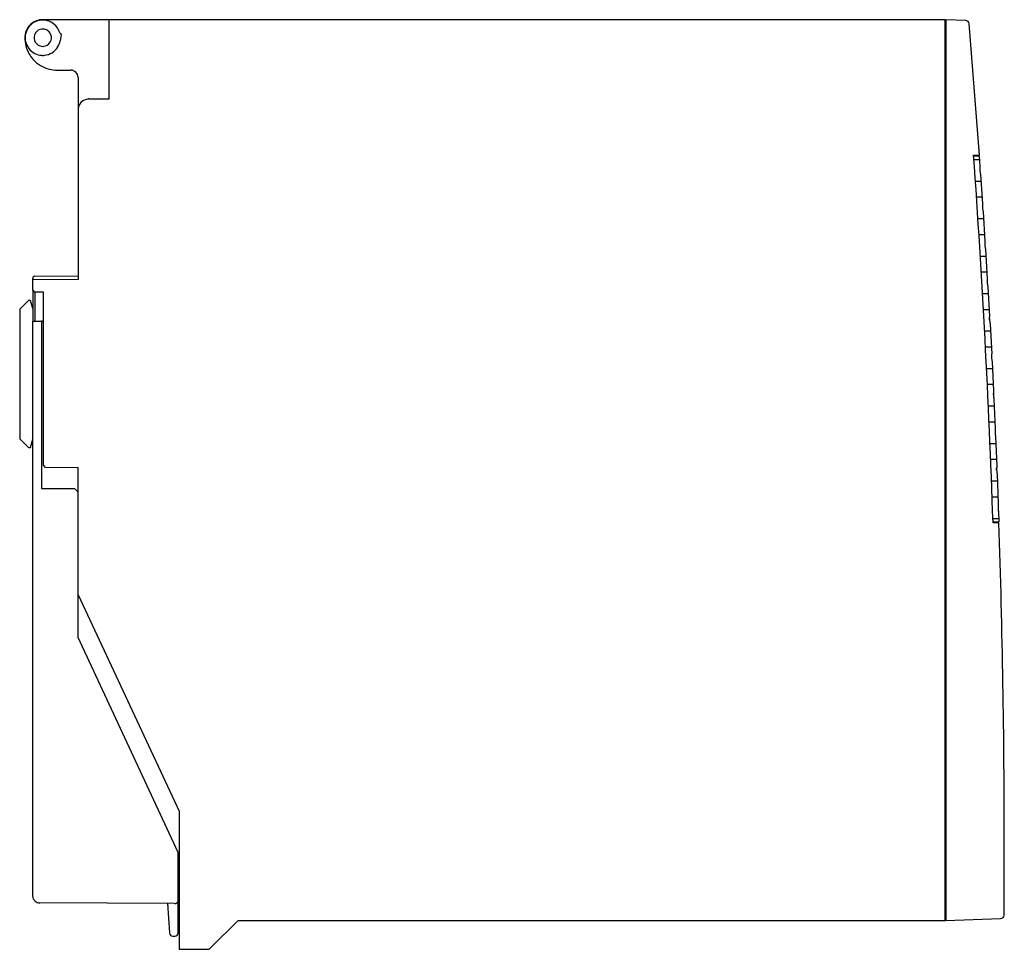
# Model space of a CAD drawing. Extents: x 0 to 137, y 0 to 129.
import ezdxf

# ---------------------------------------------------------------- set-up
doc = ezdxf.new("R2010")
doc.units = 0
doc.layers.add('DEFAULT_255_2_778', color=255, linetype='CONTINUOUS')

msp = doc.modelspace()

# ---------------------------------------------------------------- linework, layer by layer
at = {"layer": 'DEFAULT_255_2_778'}
for p, q in [((128.63, 128.81), (3.43, 128.81)), ((12.63, 117.81), (12.63, 128.81)), ((128.63, 3.81), (128.63, 128.81)), ((131.46, 128.71), (128.73, 128.81)), ((128.73, 128.81), (128.73, 3.81)), ((133.38, 110.01), (131.94, 128.26)), ((2.23, 126.31), (2.23, 126.31)), ((5.78, 126.97), (5.89, 126.91)), ((5.98, 126.71), (5.84, 125.88)), ((5.43, 121.81), (7.33, 121.81)), ((8.33, 120.81), (8.33, 92.76)), ((9.83, 117.81), (12.63, 117.81)), ((132.57, 110.01), (133.38, 110.01)), ((132.58, 109.91), (133.39, 109.91)), ((132.62, 109.41), (133.43, 109.41)), ((133.5, 108.46), (133.39, 109.91)), ((133.48, 108.34), (133.49, 108.38)), ((133.48, 108.28), (133.48, 108.34)), ((133.48, 108.23), (133.48, 108.28)), ((133.48, 108.02), (133.48, 108.23)), ((133.48, 107.95), (133.48, 108.02)), ((133.49, 107.87), (133.48, 107.95)), ((133.49, 108.38), (133.5, 108.46)), ((133.49, 107.8), (133.49, 107.87)), ((133.5, 107.72), (133.49, 107.8)), ((133.51, 107.66), (133.5, 107.72)), ((133.52, 107.59), (133.51, 107.66)), ((133.54, 107.48), (133.52, 107.59)), ((133.57, 107.36), (133.54, 107.48)), ((133.85, 103.26), (133.57, 107.36)), ((132.83, 106.41), (133.64, 106.41)), ((132.98, 104.21), (133.79, 104.21)), ((133.84, 103.14), (133.85, 103.18)), ((133.84, 103.08), (133.84, 103.14)), ((133.84, 102.75), (133.84, 103.08)), ((133.84, 102.67), (133.84, 102.75)), ((133.85, 102.6), (133.84, 102.67)), ((133.85, 103.18), (133.85, 103.26)), ((133.86, 102.52), (133.85, 102.6)), ((133.87, 102.45), (133.86, 102.52)), ((133.88, 102.39), (133.87, 102.45)), ((133.18, 101.21), (133.99, 101.21)), ((133.9, 102.28), (133.88, 102.39)), ((133.92, 102.18), (133.9, 102.28)), ((133.93, 102.16), (133.92, 102.18)), ((134.19, 98.06), (133.93, 102.16)), ((133.32, 99.01), (134.13, 99.01)), ((134.18, 97.94), (134.19, 98.01)), ((134.18, 97.47), (134.18, 97.94)), ((134.18, 97.4), (134.18, 97.47)), ((134.19, 97.32), (134.18, 97.4)), ((134.19, 98.01), (134.19, 98.06)), ((134.2, 97.25), (134.19, 97.32)), ((134.21, 97.19), (134.2, 97.25)), ((134.22, 97.13), (134.21, 97.19)), ((134.23, 97.08), (134.22, 97.13)), ((134.26, 96.96), (134.23, 97.08)), ((133.51, 96.01), (134.32, 96.01)), ((134.51, 92.86), (134.26, 96.96)), ((2.03, 91.32), (2.03, 92.91)), ((2.32, 93.21), (8.33, 93.26)), ((133.64, 93.81), (134.45, 93.81)), ((8.33, 92.76), (2.03, 92.71)), ((134.49, 92.68), (134.5, 92.74)), ((134.49, 92.63), (134.49, 92.68)), ((134.49, 92.35), (134.49, 92.63)), ((134.49, 92.27), (134.49, 92.35)), ((134.5, 92.2), (134.49, 92.27)), ((134.5, 92.81), (134.51, 92.86)), ((134.5, 92.74), (134.5, 92.81)), ((134.51, 92.12), (134.5, 92.2)), ((134.52, 92.05), (134.51, 92.12)), ((134.53, 91.99), (134.52, 92.05)), ((134.54, 91.93), (134.53, 91.99)), ((134.55, 91.88), (134.54, 91.93)), ((134.57, 91.78), (134.55, 91.88)), ((134.57, 91.76), (134.57, 91.78)), ((134.81, 87.66), (134.57, 91.76)), ((2.03, 91.32), (2.03, 86.96)), ((2.33, 91.02), (2.03, 91.32)), ((2.33, 91.02), (2.33, 86.96)), ((3.53, 91.02), (2.33, 91.02)), ((3.53, 66.98), (3.53, 91.02)), ((133.82, 90.81), (134.63, 90.81)), ((1.43, 89.86), (0.23, 88.66)), ((1.73, 89.86), (1.43, 89.86)), ((2.03, 88.73), (1.73, 89.86)), ((0.23, 88.66), (0.23, 70.66)), ((133.94, 88.61), (134.75, 88.61)), ((134.78, 87.42), (134.79, 87.48)), ((134.78, 87.36), (134.78, 87.42)), ((134.79, 87.54), (134.8, 87.61)), ((134.79, 87.48), (134.79, 87.54)), ((134.8, 87.61), (134.81, 87.66)), ((2.03, 7.24), (2.03, 86.96)), ((2.03, 86.96), (3.23, 86.96)), ((3.23, 86.96), (3.23, 63.75)), ((3.53, 86.96), (3.23, 86.96)), ((134.78, 87.18), (134.78, 87.36)), ((134.78, 87.36), (134.78, 87.18)), ((134.78, 87.18), (134.79, 87.11)), ((134.79, 87.11), (134.79, 87.03)), ((134.79, 87.03), (134.8, 86.95)), ((134.8, 86.95), (134.81, 86.88)), ((134.81, 86.88), (134.82, 86.81)), ((134.82, 86.81), (134.83, 86.75)), ((134.83, 86.75), (134.85, 86.64)), ((134.85, 86.64), (134.87, 86.56)), ((134.87, 86.56), (135.08, 82.46)), ((134.11, 85.61), (134.92, 85.61)), ((134.22, 83.41), (135.03, 83.41)), ((135.07, 82.34), (135.06, 82.28)), ((135.06, 82.28), (135.06, 81.87)), ((135.08, 82.46), (135.07, 82.38)), ((135.07, 82.38), (135.07, 82.34)), ((135.06, 81.87), (135.07, 81.8)), ((135.07, 81.8), (135.08, 81.72)), ((135.08, 81.72), (135.08, 81.65)), ((135.08, 81.65), (135.09, 81.59)), ((135.09, 81.59), (135.1, 81.53)), ((135.1, 81.53), (135.12, 81.44)), ((135.12, 81.44), (135.14, 81.36)), ((135.14, 81.36), (135.34, 77.26)), ((134.38, 80.41), (135.19, 80.41)), ((134.48, 78.21), (135.29, 78.21)), ((135.32, 77.01), (135.31, 76.94)), ((135.31, 76.75), (135.31, 76.94)), ((135.31, 76.94), (135.31, 76.75)), ((135.31, 76.75), (135.32, 76.67)), ((135.33, 77.17), (135.32, 77.13)), ((135.32, 77.13), (135.32, 77.07)), ((135.32, 77.07), (135.32, 77.01)), ((135.32, 76.67), (135.32, 76.6)), ((135.32, 76.6), (135.33, 76.52)), ((135.34, 77.24), (135.33, 77.17)), ((135.33, 76.52), (135.34, 76.45)), ((135.34, 77.26), (135.34, 77.24)), ((134.62, 75.21), (135.43, 75.21)), ((135.34, 76.45), (135.35, 76.38)), ((135.35, 76.38), (135.36, 76.32)), ((135.36, 76.32), (135.39, 76.16)), ((135.39, 76.16), (135.58, 72.06)), ((134.72, 73.01), (135.53, 73.01)), ((135.56, 71.88), (135.55, 71.83)), ((135.55, 71.83), (135.55, 71.47)), ((135.55, 71.47), (135.55, 71.4)), ((135.55, 71.4), (135.56, 71.32)), ((135.57, 72.04), (135.56, 71.98)), ((135.56, 71.98), (135.56, 71.94)), ((135.56, 71.94), (135.56, 71.88)), ((135.56, 71.32), (135.57, 71.25)), ((135.58, 72.06), (135.57, 72.04)), ((135.57, 71.25), (135.58, 71.19)), ((135.58, 71.19), (135.59, 71.13)), ((135.59, 71.13), (135.61, 71.04)), ((135.61, 71.04), (135.62, 70.96)), ((0.23, 70.66), (1.43, 69.46)), ((1.73, 69.46), (2.03, 70.58)), ((134.85, 70.01), (135.66, 70.01)), ((135.62, 70.96), (135.79, 66.86)), ((1.43, 69.46), (1.73, 69.46)), ((3.83, 66.68), (3.53, 66.98)), ((134.94, 67.81), (135.75, 67.81)), ((8.33, 66.64), (3.83, 66.68)), ((8.33, 43.06), (8.33, 66.64)), ((135.77, 66.63), (135.76, 66.57)), ((135.76, 66.28), (135.76, 66.57)), ((135.76, 66.57), (135.76, 66.28)), ((135.76, 66.28), (135.77, 66.21)), ((135.78, 66.74), (135.77, 66.69)), ((135.77, 66.69), (135.77, 66.63)), ((135.77, 66.21), (135.77, 66.13)), ((135.77, 66.13), (135.78, 66.06)), ((135.79, 66.84), (135.78, 66.78)), ((135.78, 66.78), (135.78, 66.74)), ((135.78, 66.06), (135.79, 66)), ((135.79, 66.86), (135.79, 66.84)), ((135.79, 66), (135.8, 65.94)), ((135.8, 65.94), (135.82, 65.84)), ((135.82, 65.84), (135.83, 65.76)), ((135.83, 65.76), (135.99, 61.66)), ((135.06, 64.81), (135.87, 64.81)), ((3.23, 63.76), (7.83, 63.76)), ((3.23, 63.75), (7.83, 63.75)), ((7.83, 63.76), (8.33, 63.26)), ((7.83, 63.75), (8.33, 63.25)), ((135.14, 62.61), (135.95, 62.61)), ((135.97, 61.54), (135.96, 61.48)), ((135.96, 61.48), (135.96, 61.42)), ((135.99, 61.66), (135.97, 61.58)), ((135.97, 61.58), (135.97, 61.54)), ((135.96, 61.42), (135.96, 61.36)), ((135.96, 61.36), (135.96, 61.06)), ((135.96, 61.06), (135.96, 60.98)), ((135.96, 60.98), (135.97, 60.91)), ((135.97, 60.91), (135.98, 60.84)), ((135.98, 60.84), (135.98, 60.77)), ((135.98, 60.77), (135.99, 60.71)), ((135.99, 60.71), (136.02, 60.56)), ((136.02, 60.56), (136.07, 59.11)), ((135.25, 59.61), (136.06, 59.61)), ((135.26, 59.11), (136.07, 59.11)), ((136.08, 59.01), (135.27, 59.01)), ((8.33, 48.99), (22.33, 18.97)), ((22.23, 13.26), (8.33, 43.07)), ((22.23, 13.25), (8.33, 43.06)), ((22.33, 18.97), (22.33, -0.19)), ((22.23, 2.14), (22.23, 13.26)), ((22.23, 12.96), (22.33, 12.96)), ((22.23, 12.95), (22.33, 12.95)), ((22.23, 9.36), (22.33, 9.36)), ((22.23, 9.35), (22.33, 9.35)), ((22.23, 8.86), (22.33, 8.86)), ((22.23, 8.85), (22.33, 8.85)), ((21.72, 6.15), (3.02, 6.25)), ((20.73, 6.15), (21, 2.11)), ((20.73, 6.15), (20.76, 5.66)), ((22.33, 6.14), (22.23, 6.14)), ((26.67, -0.04), (30.53, 3.81)), ((30.53, 3.81), (128.63, 3.81)), ((128.73, 3.81), (136.31, 4.07)), ((21.49, 1.64), (21.73, 1.64)), ((22.33, -0.19), (26.32, -0.19))]:
    msp.add_line(p, q, dxfattribs=at)
for centre, radius, start, end in [((3.43, 126.31), 2.5, 110.857, 169.5409), ((3.43, 126.31), 2.45, 109.7351, 155.3487), ((3.42, 126.32), 2.49, 89.9368, 110.7921), ((3.43, 126.3), 2.46, 99.2768, 109.657), ((3.43, 126.29), 2.47, 92.9191, 99.3019), ((3.43, 126.31), 2.45, 90.0009, 92.9127), ((3.43, 126.31), 2.45, 58.7449, 89.9771), ((131.45, 128.21), 0.5, 4.9169, 87.9912), ((3.42, 126.31), 2.44, 155.3249, 180.0331), ((3.42, 126.31), 1.2, 95.8707, 146.3748), ((3.43, 126.29), 1.22, 89.9891, 95.8806), ((3.43, 126.31), 1.2, 56.0998, 90.1341), ((3.43, 126.31), 1.2, 5.8506, 56.1206), ((3.43, 126.31), 2.45, 26.127, 58.824), ((3.42, 126.31), 2.46, 15.7297, 26.0808), ((3.44, 126.31), 2.51, 169.6653, 180.0211), ((5.44, 126.31), 4.51, 179.9647, 194.4068), ((3.46, 126.31), 2.48, 180.002, 182.8481), ((3.44, 126.31), 2.46, 182.8667, 192.139), ((3.43, 126.31), 2.45, 192.222, 243.4134), ((3.42, 126.31), 1.2, 146.3619, 180.1377), ((3.45, 126.31), 1.22, 179.9892, 185.8564), ((3.42, 126.31), 1.2, 185.8506, 236.1206), ((3.43, 126.31), 1.2, 326.0998, 0.1341), ((3.4, 126.31), 1.22, 359.9892, 5.8564), ((3.43, 126.31), 2.44, 327.7562, 350.033), ((5.79, 126.74), 0.2, 0.0789, 60.0002), ((5.79, 126.74), 0.199, 350.3795, 359.9942), ((5.79, 126.74), 0.193, 349.8571, 350.3995), ((5.41, 126.3), 4.48, 194.4563, 218.0058), ((3.42, 126.31), 1.2, 236.0998, 270.1341), ((3.43, 126.33), 1.22, 269.9892, 275.8564), ((3.43, 126.31), 1.2, 275.8506, 326.1206), ((3.43, 126.31), 2.45, 275.7712, 327.7338), ((5.43, 126.32), 4.51, 217.9427, 251.4685), ((3.42, 126.3), 2.44, 243.4282, 266.4866), ((3.43, 126.34), 2.48, 266.4323, 269.9973), ((3.43, 126.31), 2.45, 269.9952, 275.6971), ((5.42, 126.29), 4.48, 251.5438, 267.1152), ((5.43, 126.38), 4.57, 267.0851, 269.9957), ((7.33, 120.81), 1, 44.9976, 90.0068), ((7.33, 120.81), 1, 0.0073, 44.9883), ((9.83, 116.31), 1.5, 97.8838, 150.2233), ((9.83, 116.3), 1.51, 89.9911, 97.7895), ((9.82, 116.31), 1.49, 150.1852, 180.0766), ((-1195.11, 14.3), 1331.12, 1.92478, 4.12318), ((2.33, 92.91), 0.3, 90.5526, 179.9652), ((-1195.03, 14.31), 1331.86, 0.00005, 1.92323), ((-1194.78, 14.31), 1331.61, 359.74664, 0), ((22.73, 8.66), 0.5, 180.0076, 216.7013), ((22.73, 8.65), 0.5, 179.9908, 216.7181), ((-1194.79, 14.31), 1331.62, 359.58078, 359.74664), ((3.04, 7.25), 1.02, 180.0098, 181.5465), ((3.02, 7.24), 0.997, 181.5136, 227.6627), ((3.03, 7.24), 0.997, 227.5179, 269.7664), ((21.73, 6.66), 0.51, 269.6998, 269.9956), ((21.73, 6.65), 0.5, 270.0046, 314.8528), ((21.73, 6.65), 0.5, 314.8497, 359.9955), ((136.29, 4.57), 0.5, 272.0114, 359.5692), ((21.49, 2.14), 0.5, 183.8237, 270.0076), ((21.73, 2.14), 0.5, 269.9996, 0.0004), ((26.32, 0.31), 0.5, 269.9941, 314.9829)]:
    msp.add_arc(centre, radius, start, end, dxfattribs=at)

doc.saveas('drawing.dxf')
